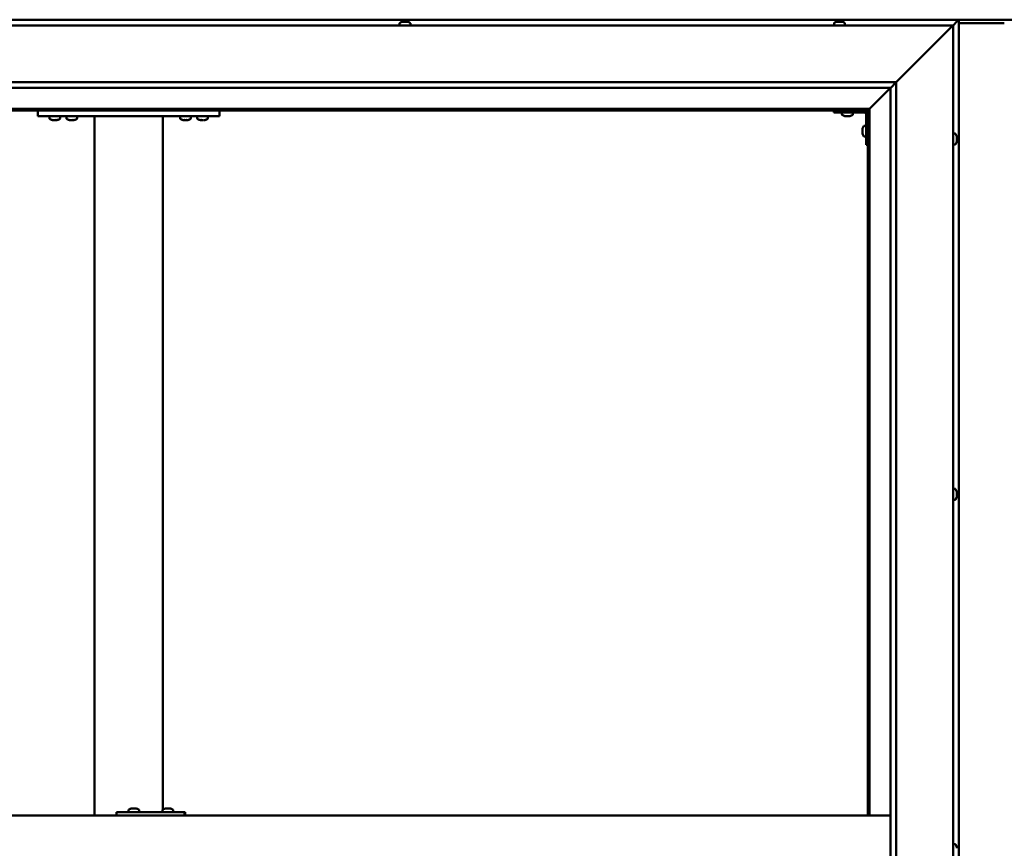
# Model space of a CAD drawing. Units: millimetres. Extents: x -6248 to 24304, y 3138 to 8837.
# Drawn here: x -5531 to -4666, y 4768 to 5496 of the extents above; entities that cross this region are included whole.
import ezdxf

# ---------------------------------------------------------------- set-up
doc = ezdxf.new("R2010")
doc.units = ezdxf.units.MM
doc.header["$LTSCALE"] = 25
doc.layers.add('Visible (ISO)', color=7, linetype='Continuous', lineweight=50)

msp = doc.modelspace()

# ---------------------------------------------------------------- linework, layer by layer
at = {"layer": 'Visible (ISO)'}
for p, q in [((-4705.52, 5496.47), (-5965.51, 5496.47)), ((-5960.52, 5491.47), (-4710.52, 5491.47)), ((-5197.27, 5493.36), (-5197.27, 5491.47)), ((-5194.72, 5494.71), (-5194.25, 5494.71)), ((-5194.2, 5494.71), (-5194.25, 5494.71)), ((-5194.2, 5494.71), (-5194.07, 5494.71)), ((-5194.07, 5494.71), (-5193.96, 5494.71)), ((-5194.07, 5494.71), (-5194.07, 5494.7)), ((-5193.96, 5494.71), (-5192.21, 5494.71)), ((-5192.21, 5494.71), (-5191.79, 5494.71)), ((-5191.79, 5494.71), (-5190.47, 5494.71)), ((-5190.35, 5494.71), (-5190.47, 5494.71)), ((-5190.35, 5494.71), (-5190.31, 5494.71)), ((-5187.77, 5493.36), (-5187.77, 5491.47)), ((-4815.27, 5493.36), (-4815.27, 5491.47)), ((-4812.72, 5494.71), (-4812.7, 5494.71)), ((-4812.59, 5494.71), (-4812.7, 5494.71)), ((-4812.59, 5494.71), (-4811.32, 5494.71)), ((-4811.32, 5494.71), (-4810.9, 5494.71)), ((-4810.9, 5494.71), (-4809.14, 5494.71)), ((-4809.14, 5494.71), (-4808.99, 5494.71)), ((-4808.99, 5494.71), (-4808.87, 5494.71)), ((-4808.99, 5494.71), (-4808.99, 5494.7)), ((-4808.83, 5494.71), (-4808.87, 5494.71)), ((-4808.83, 5494.71), (-4808.31, 5494.71)), ((-4805.77, 5493.36), (-4805.77, 5491.47)), ((-4649.02, 5496.47), (-4722.02, 5496.47)), ((-4710.52, 5491.47), (-4713.02, 5488.97)), ((-4713.02, 5488.97), (-4710.52, 5491.47)), ((-4710.52, 5491.47), (-4707.12, 5494.87)), ((-4707.12, 5494.87), (-4710.52, 5491.47)), ((-4710.52, 5491.47), (-4710.52, 4041.47)), ((-4705.52, 5496.46), (-4707.12, 5494.87)), ((-4707.12, 5494.87), (-4705.52, 5496.46)), ((-4705.52, 5496.47), (-4705.52, 5496.46)), ((-4705.52, 5496.47), (-4705.52, 5496.46)), ((-4705.52, 5496.47), (-4705.52, 5496.47)), ((-4705.52, 5496.47), (-4705.52, 5496.46)), ((-4705.52, 5496.46), (-4705.52, 5496.46)), ((-4705.52, 4036.47), (-4705.52, 5496.46)), ((-4665.52, 5493.47), (-4705.52, 5493.47)), ((-4760.52, 5441.47), (-4713.02, 5488.97)), ((-4713.02, 5488.97), (-4760.52, 5441.47)), ((-5910.52, 5441.47), (-4760.52, 5441.47)), ((-4765.42, 5436.56), (-4760.52, 5441.47)), ((-4760.52, 5441.47), (-4760.52, 4091.47)), ((-4765.52, 5436.47), (-5904.52, 5436.47)), ((-4783.92, 5418.07), (-4765.52, 5436.47)), ((-4765.52, 5436.47), (-4783.92, 5418.07)), ((-4765.52, 5436.47), (-4765.42, 5436.56)), ((-4765.52, 4096.47), (-4765.52, 5436.47)), ((-4784.02, 5417.97), (-5887.02, 5417.97)), ((-5885.52, 5416.47), (-4785.52, 5416.47)), ((-5515.52, 5416.47), (-5515.52, 5411.47)), ((-5515.52, 5411.47), (-5355.52, 5411.47)), ((-5505.27, 5409.58), (-5505.27, 5411.47)), ((-5495.77, 5409.58), (-5495.77, 5411.47)), ((-5490.27, 5409.58), (-5490.27, 5411.47)), ((-5480.77, 5409.58), (-5480.77, 5411.47)), ((-5465.52, 5411.47), (-5465.52, 4796.47)), ((-5463.52, 5411.47), (-5407.52, 5411.47)), ((-5405.52, 5411.47), (-5405.52, 4801.63)), ((-5390.27, 5409.58), (-5390.27, 5411.47)), ((-5380.77, 5409.58), (-5380.77, 5411.47)), ((-5375.27, 5409.58), (-5375.27, 5411.47)), ((-5365.77, 5409.58), (-5365.77, 5411.47)), ((-5355.52, 5416.47), (-5355.52, 5411.47)), ((-4815.52, 5416.47), (-4815.52, 5414.97)), ((-4815.52, 5414.97), (-4788.52, 5414.97)), ((-4808.27, 5413.08), (-4808.27, 5414.97)), ((-4804.8, 5411.73), (-4805.71, 5411.73)), ((-4802.6, 5411.73), (-4804.43, 5411.73)), ((-4801.32, 5411.73), (-4802.23, 5411.73)), ((-4798.77, 5413.08), (-4798.77, 5414.97)), ((-4787.02, 5386.47), (-4787.02, 5413.47)), ((-4785.52, 5416.47), (-4784.02, 5417.97)), ((-4784.02, 5417.97), (-4785.52, 5416.47)), ((-4785.52, 5416.47), (-4785.52, 4796.47)), ((-4784.02, 5417.97), (-4783.92, 5418.07)), ((-4783.92, 5418.07), (-4784.02, 5417.97)), ((-4784.02, 4796.47), (-4784.02, 5417.97)), ((-5501.8, 5408.23), (-5502.71, 5408.23)), ((-5499.6, 5408.23), (-5501.43, 5408.23)), ((-5498.32, 5408.23), (-5499.23, 5408.23)), ((-5486.8, 5408.23), (-5487.71, 5408.23)), ((-5484.6, 5408.23), (-5486.43, 5408.23)), ((-5483.32, 5408.23), (-5484.23, 5408.23)), ((-5386.8, 5408.23), (-5387.71, 5408.23)), ((-5384.6, 5408.23), (-5386.43, 5408.23)), ((-5383.32, 5408.23), (-5384.23, 5408.23)), ((-5371.8, 5408.23), (-5372.71, 5408.23)), ((-5369.6, 5408.23), (-5371.43, 5408.23)), ((-5368.32, 5408.23), (-5369.23, 5408.23)), ((-4788.9, 5403.22), (-4787.02, 5403.22)), ((-4790.26, 5400.48), (-4790.26, 5400.68)), ((-4790.26, 5400.48), (-4790.26, 5400.34)), ((-4790.26, 5400.26), (-4790.26, 5400.34)), ((-4790.26, 5398.68), (-4790.26, 5400.26)), ((-4790.26, 5396.68), (-4790.26, 5398.26)), ((-4790.26, 5396.6), (-4790.26, 5396.68)), ((-4790.26, 5396.6), (-4790.26, 5396.46)), ((-4790.26, 5396.26), (-4790.26, 5396.46)), ((-4708.63, 5396.22), (-4710.52, 5396.22)), ((-4788.9, 5393.72), (-4787.02, 5393.72)), ((-4787.02, 5386.47), (-4785.52, 5386.47)), ((-4708.63, 5386.72), (-4710.52, 5386.72)), ((-4707.28, 5393.67), (-4707.28, 5392.76)), ((-4707.28, 5392.75), (-4707.28, 5392.76)), ((-4707.28, 5392.39), (-4707.28, 5390.57)), ((-4707.28, 5390.55), (-4707.28, 5390.57)), ((-4707.28, 5390.19), (-4707.28, 5389.28)), ((-4707.28, 5389.27), (-4707.28, 5389.28)), ((-4708.63, 5083.72), (-4710.52, 5083.72)), ((-4708.63, 5074.22), (-4710.52, 5074.22)), ((-4707.28, 5081.18), (-4707.28, 5080.77)), ((-4707.28, 5080.7), (-4707.28, 5080.77)), ((-4707.28, 5080.7), (-4707.28, 5080.55)), ((-4707.28, 5080.55), (-4707.28, 5080.49)), ((-4707.28, 5080.55), (-4707.28, 5080.55)), ((-4707.28, 5080.49), (-4707.28, 5078.76)), ((-4707.28, 5078.76), (-4707.28, 5078.34)), ((-4707.28, 5078.34), (-4707.28, 5076.96)), ((-4707.28, 5076.82), (-4707.28, 5076.96)), ((-4707.28, 5076.82), (-4707.28, 5076.76)), ((-5446.26, 4796.47), (-5446.26, 4799.47)), ((-5386.27, 4799.47), (-5446.26, 4799.47)), ((-5435.75, 4801.36), (-5435.75, 4799.47)), ((-5433.21, 4802.71), (-5432.52, 4802.71)), ((-5432.51, 4802.71), (-5432.52, 4802.71)), ((-5432.51, 4802.71), (-5432.44, 4802.71)), ((-5432.44, 4802.71), (-5432.18, 4802.71)), ((-5432.44, 4802.71), (-5432.44, 4802.7)), ((-5432.18, 4802.71), (-5430.37, 4802.71)), ((-5430.37, 4802.71), (-5430.18, 4802.71)), ((-5429.97, 4802.71), (-5430.18, 4802.71)), ((-5429.97, 4802.71), (-5428.85, 4802.71)), ((-5428.8, 4802.71), (-5428.85, 4802.71)), ((-5428.8, 4802.71), (-5428.8, 4802.71)), ((-5426.25, 4801.36), (-5426.25, 4799.47)), ((-5405.76, 4801.36), (-5405.76, 4799.47)), ((-5403.21, 4802.71), (-5402.52, 4802.71)), ((-5402.52, 4802.71), (-5402.52, 4802.71)), ((-5402.52, 4802.71), (-5402.45, 4802.71)), ((-5402.45, 4802.71), (-5402.19, 4802.71)), ((-5402.45, 4802.71), (-5402.45, 4802.7)), ((-5402.19, 4802.71), (-5400.38, 4802.71)), ((-5400.38, 4802.71), (-5400.18, 4802.71)), ((-5399.98, 4802.71), (-5400.18, 4802.71)), ((-5399.98, 4802.71), (-5398.86, 4802.71)), ((-5398.8, 4802.71), (-5398.86, 4802.71)), ((-5398.8, 4802.71), (-5398.8, 4802.71)), ((-5396.26, 4801.36), (-5396.26, 4799.47)), ((-5385.85, 4799.47), (-5386.27, 4799.47)), ((-5386.27, 4796.47), (-5386.27, 4799.47)), ((-4765.52, 4796.47), (-5905.52, 4796.47)), ((-4708.63, 4771.22), (-4710.52, 4771.22)), ((-4707.28, 4768.65), (-4707.28, 4768.67)), ((-4707.28, 4768.65), (-4707.28, 4767.64))]:
    msp.add_line(p, q, dxfattribs=at)
for centre, radius, start, end in [((-5197.07, 5493.36), 0.2, 125.68533, 180), ((-5192.52, 5487.02), 8, 106.00768, 125.68533), ((-5192.52, 5487.02), 8, 54.31467, 73.99232), ((-5187.97, 5493.36), 0.2, 0, 54.31467), ((-4815.07, 5493.36), 0.2, 125.68533, 180), ((-4810.52, 5487.02), 8, 106.00768, 125.68533), ((-4810.52, 5487.02), 8, 54.31467, 73.99232), ((-4805.97, 5493.36), 0.2, 0, 54.31467), ((-4808.07, 5413.08), 0.2, 180, 234.31467), ((-4803.52, 5419.42), 8, 234.31467, 253.66518), ((-4803.52, 5419.42), 8, 286.33482, 305.68533), ((-4798.97, 5413.08), 0.2, 305.68533, 0), ((-4788.52, 5413.47), 1.5, 0, 90), ((-4788.52, 5413.47), 3, 0, 87.38331), ((-5505.07, 5409.58), 0.2, 180, 234.31467), ((-5500.52, 5415.92), 8, 234.31467, 253.66518), ((-5500.52, 5415.92), 8, 286.33482, 305.68533), ((-5495.97, 5409.58), 0.2, 305.68533, 0), ((-5490.07, 5409.58), 0.2, 180, 234.31467), ((-5485.52, 5415.92), 8, 234.31467, 253.66518), ((-5485.52, 5415.92), 8, 286.33482, 305.68533), ((-5480.97, 5409.58), 0.2, 305.68533, 0), ((-5390.07, 5409.58), 0.2, 180, 234.31467), ((-5385.52, 5415.92), 8, 234.31467, 253.66518), ((-5385.52, 5415.92), 8, 286.33482, 305.68533), ((-5380.97, 5409.58), 0.2, 305.68533, 0), ((-5375.07, 5409.58), 0.2, 180, 234.31467), ((-5370.52, 5415.92), 8, 234.31467, 253.66518), ((-5370.52, 5415.92), 8, 286.33482, 305.68533), ((-5365.97, 5409.58), 0.2, 305.68533, 0), ((-4782.57, 5398.47), 8, 144.31467, 163.99232), ((-4788.9, 5403.02), 0.2, 90, 144.31467), ((-4782.57, 5398.47), 8, 196.00768, 215.68533), ((-4708.63, 5396.02), 0.2, 35.68533, 90), ((-4714.97, 5391.47), 8, 16.3341, 35.68533), ((-4788.9, 5393.92), 0.2, 215.68533, 270), ((-4708.63, 5386.92), 0.2, 270, 324.31467), ((-4714.97, 5391.47), 8, 324.31467, 343.6659), ((-4708.63, 5083.52), 0.2, 35.68533, 90), ((-4714.97, 5078.97), 8, 16.00768, 35.68533), ((-4708.63, 5074.42), 0.2, 270, 324.31467), ((-4714.97, 5078.97), 8, 324.31467, 343.99232), ((-5435.55, 4801.36), 0.2, 125.68533, 180), ((-5431, 4795.02), 8, 106.00768, 125.68533), ((-5431, 4795.02), 8, 54.31467, 73.99232), ((-5426.45, 4801.36), 0.2, 0, 54.31467), ((-5405.56, 4801.36), 0.2, 125.68533, 180), ((-5401.01, 4795.02), 8, 106.00768, 125.68533), ((-5401.01, 4795.02), 8, 54.31467, 73.99232), ((-5396.46, 4801.36), 0.2, 0, 54.31467), ((-4708.63, 4771.02), 0.2, 35.68533, 90), ((-4714.97, 4766.47), 8, 16.19446, 35.68533)]:
    msp.add_arc(centre, radius, start, end, dxfattribs=at)
for centre, major_axis, ratio, start_param, end_param in [((-4722.02, 5489.47), (0, 7), 0.5, 0, 0.029896), ((-5385.85, 4793.47), (0, 6), 0.017719, 5.235988, 6.283185)]:
    msp.add_ellipse(centre, major_axis=major_axis, ratio=ratio, start_param=start_param, end_param=end_param, dxfattribs=at)
for points, knots in [([(-5193.96, 5494.71), (-5194.01, 5494.7), (-5194.05, 5494.7), (-5194.14, 5494.7), (-5194.18, 5494.7), (-5194.23, 5494.7), (-5194.24, 5494.71), (-5194.25, 5494.71)], [0.17438702, 0.17438702, 0.17438702, 0.17438702, 0.18896797, 0.18896797, 0.20586323, 0.20586323, 0.21737851, 0.21737851, 0.21737851, 0.21737851]), ([(-5191.79, 5494.71), (-5191.83, 5494.7), (-5191.87, 5494.7), (-5191.97, 5494.7), (-5192.03, 5494.7), (-5192.13, 5494.7), (-5192.17, 5494.71), (-5192.21, 5494.71)], [0.17438702, 0.17438702, 0.17438702, 0.17438702, 0.18896797, 0.18896797, 0.20586323, 0.20586323, 0.21737852, 0.21737852, 0.21737852, 0.21737852]), ([(-5190.35, 5494.71), (-5190.34, 5494.7), (-5190.34, 5494.7), (-5190.35, 5494.7), (-5190.37, 5494.7), (-5190.42, 5494.7), (-5190.44, 5494.71), (-5190.47, 5494.71)], [0.17438702, 0.17438702, 0.17438702, 0.17438702, 0.18896797, 0.18896797, 0.20586323, 0.20586323, 0.21737852, 0.21737852, 0.21737852, 0.21737852]), ([(-4812.59, 5494.71), (-4812.62, 5494.7), (-4812.65, 5494.7), (-4812.7, 5494.7), (-4812.71, 5494.7), (-4812.71, 5494.7), (-4812.71, 5494.71), (-4812.7, 5494.71)], [0.17438702, 0.17438702, 0.17438702, 0.17438702, 0.18896797, 0.18896797, 0.20586323, 0.20586323, 0.21737852, 0.21737852, 0.21737852, 0.21737852]), ([(-4810.9, 5494.71), (-4810.95, 5494.7), (-4811, 5494.7), (-4811.11, 5494.7), (-4811.17, 5494.7), (-4811.25, 5494.7), (-4811.29, 5494.71), (-4811.32, 5494.71)], [0.17438702, 0.17438702, 0.17438702, 0.17438702, 0.18896797, 0.18896797, 0.20586323, 0.20586323, 0.21737852, 0.21737852, 0.21737852, 0.21737852]), ([(-4808.83, 5494.71), (-4808.84, 5494.7), (-4808.87, 5494.7), (-4808.93, 5494.7), (-4808.98, 5494.7), (-4809.06, 5494.7), (-4809.1, 5494.71), (-4809.14, 5494.71)], [0.17438702, 0.17438702, 0.17438702, 0.17438702, 0.18896797, 0.18896797, 0.20586323, 0.20586323, 0.21737852, 0.21737852, 0.21737852, 0.21737852]), ([(-4805.77, 5411.74), (-4805.77, 5411.74), (-4805.76, 5411.74), (-4805.75, 5411.74), (-4805.73, 5411.73), (-4805.71, 5411.73)], [0.19569168, 0.19569168, 0.19569168, 0.19569168, 0.20586323, 0.20586323, 0.21737852, 0.21737852, 0.21737852, 0.21737852]), ([(-4804.8, 5411.73), (-4804.77, 5411.74), (-4804.74, 5411.74), (-4804.65, 5411.74), (-4804.6, 5411.74), (-4804.51, 5411.74), (-4804.47, 5411.73), (-4804.43, 5411.73)], [0.17438702, 0.17438702, 0.17438702, 0.17438702, 0.18896797, 0.18896797, 0.20586323, 0.20586323, 0.21737852, 0.21737852, 0.21737852, 0.21737852]), ([(-4802.6, 5411.73), (-4802.55, 5411.74), (-4802.5, 5411.74), (-4802.4, 5411.74), (-4802.35, 5411.74), (-4802.28, 5411.74), (-4802.25, 5411.73), (-4802.23, 5411.73)], [0.17438702, 0.17438702, 0.17438702, 0.17438702, 0.18896797, 0.18896797, 0.20586323, 0.20586323, 0.21737852, 0.21737852, 0.21737852, 0.21737852]), ([(-4801.32, 5411.73), (-4801.3, 5411.74), (-4801.28, 5411.74), (-4801.27, 5411.74), (-4801.27, 5411.74), (-4801.27, 5411.74)], [0.17438702, 0.17438702, 0.17438702, 0.17438702, 0.18896797, 0.18896797, 0.19569168, 0.19569168, 0.19569168, 0.19569168]), ([(-5502.77, 5408.24), (-5502.77, 5408.24), (-5502.76, 5408.24), (-5502.75, 5408.24), (-5502.73, 5408.23), (-5502.71, 5408.23)], [0.19569168, 0.19569168, 0.19569168, 0.19569168, 0.20586323, 0.20586323, 0.21737852, 0.21737852, 0.21737852, 0.21737852]), ([(-5501.8, 5408.23), (-5501.77, 5408.24), (-5501.74, 5408.24), (-5501.65, 5408.24), (-5501.6, 5408.24), (-5501.51, 5408.24), (-5501.47, 5408.23), (-5501.43, 5408.23)], [0.17438702, 0.17438702, 0.17438702, 0.17438702, 0.18896797, 0.18896797, 0.20586323, 0.20586323, 0.21737852, 0.21737852, 0.21737852, 0.21737852]), ([(-5499.6, 5408.23), (-5499.55, 5408.24), (-5499.5, 5408.24), (-5499.4, 5408.24), (-5499.35, 5408.24), (-5499.28, 5408.24), (-5499.25, 5408.23), (-5499.23, 5408.23)], [0.17438702, 0.17438702, 0.17438702, 0.17438702, 0.18896797, 0.18896797, 0.20586323, 0.20586323, 0.21737852, 0.21737852, 0.21737852, 0.21737852]), ([(-5498.32, 5408.23), (-5498.3, 5408.24), (-5498.28, 5408.24), (-5498.27, 5408.24), (-5498.27, 5408.24), (-5498.27, 5408.24)], [0.17438702, 0.17438702, 0.17438702, 0.17438702, 0.18896797, 0.18896797, 0.19569168, 0.19569168, 0.19569168, 0.19569168]), ([(-5487.77, 5408.24), (-5487.77, 5408.24), (-5487.76, 5408.24), (-5487.75, 5408.24), (-5487.73, 5408.23), (-5487.71, 5408.23)], [0.19569168, 0.19569168, 0.19569168, 0.19569168, 0.20586323, 0.20586323, 0.21737852, 0.21737852, 0.21737852, 0.21737852]), ([(-5486.8, 5408.23), (-5486.77, 5408.24), (-5486.74, 5408.24), (-5486.65, 5408.24), (-5486.6, 5408.24), (-5486.51, 5408.24), (-5486.47, 5408.23), (-5486.43, 5408.23)], [0.17438702, 0.17438702, 0.17438702, 0.17438702, 0.18896797, 0.18896797, 0.20586323, 0.20586323, 0.21737852, 0.21737852, 0.21737852, 0.21737852]), ([(-5484.6, 5408.23), (-5484.55, 5408.24), (-5484.5, 5408.24), (-5484.4, 5408.24), (-5484.35, 5408.24), (-5484.28, 5408.24), (-5484.25, 5408.23), (-5484.23, 5408.23)], [0.17438702, 0.17438702, 0.17438702, 0.17438702, 0.18896797, 0.18896797, 0.20586323, 0.20586323, 0.21737852, 0.21737852, 0.21737852, 0.21737852]), ([(-5483.32, 5408.23), (-5483.3, 5408.24), (-5483.28, 5408.24), (-5483.27, 5408.24), (-5483.27, 5408.24), (-5483.27, 5408.24)], [0.17438702, 0.17438702, 0.17438702, 0.17438702, 0.18896797, 0.18896797, 0.19569168, 0.19569168, 0.19569168, 0.19569168]), ([(-5387.77, 5408.24), (-5387.77, 5408.24), (-5387.76, 5408.24), (-5387.75, 5408.24), (-5387.73, 5408.23), (-5387.71, 5408.23)], [0.19569168, 0.19569168, 0.19569168, 0.19569168, 0.20586323, 0.20586323, 0.21737852, 0.21737852, 0.21737852, 0.21737852]), ([(-5386.8, 5408.23), (-5386.77, 5408.24), (-5386.74, 5408.24), (-5386.65, 5408.24), (-5386.6, 5408.24), (-5386.51, 5408.24), (-5386.47, 5408.23), (-5386.43, 5408.23)], [0.17438702, 0.17438702, 0.17438702, 0.17438702, 0.18896797, 0.18896797, 0.20586323, 0.20586323, 0.21737852, 0.21737852, 0.21737852, 0.21737852]), ([(-5384.6, 5408.23), (-5384.55, 5408.24), (-5384.5, 5408.24), (-5384.4, 5408.24), (-5384.35, 5408.24), (-5384.28, 5408.24), (-5384.25, 5408.23), (-5384.23, 5408.23)], [0.17438702, 0.17438702, 0.17438702, 0.17438702, 0.18896797, 0.18896797, 0.20586323, 0.20586323, 0.21737852, 0.21737852, 0.21737852, 0.21737852]), ([(-5383.32, 5408.23), (-5383.3, 5408.24), (-5383.28, 5408.24), (-5383.27, 5408.24), (-5383.27, 5408.24), (-5383.27, 5408.24)], [0.17438702, 0.17438702, 0.17438702, 0.17438702, 0.18896797, 0.18896797, 0.19569168, 0.19569168, 0.19569168, 0.19569168]), ([(-5372.77, 5408.24), (-5372.77, 5408.24), (-5372.76, 5408.24), (-5372.75, 5408.24), (-5372.73, 5408.23), (-5372.71, 5408.23)], [0.19569168, 0.19569168, 0.19569168, 0.19569168, 0.20586323, 0.20586323, 0.21737852, 0.21737852, 0.21737852, 0.21737852]), ([(-5371.8, 5408.23), (-5371.77, 5408.24), (-5371.74, 5408.24), (-5371.65, 5408.24), (-5371.6, 5408.24), (-5371.51, 5408.24), (-5371.47, 5408.23), (-5371.43, 5408.23)], [0.17438702, 0.17438702, 0.17438702, 0.17438702, 0.18896797, 0.18896797, 0.20586323, 0.20586323, 0.21737852, 0.21737852, 0.21737852, 0.21737852]), ([(-5369.6, 5408.23), (-5369.55, 5408.24), (-5369.5, 5408.24), (-5369.4, 5408.24), (-5369.35, 5408.24), (-5369.28, 5408.24), (-5369.25, 5408.23), (-5369.23, 5408.23)], [0.17438702, 0.17438702, 0.17438702, 0.17438702, 0.18896797, 0.18896797, 0.20586323, 0.20586323, 0.21737852, 0.21737852, 0.21737852, 0.21737852]), ([(-5368.32, 5408.23), (-5368.3, 5408.24), (-5368.28, 5408.24), (-5368.27, 5408.24), (-5368.27, 5408.24), (-5368.27, 5408.24)], [0.17438702, 0.17438702, 0.17438702, 0.17438702, 0.18896797, 0.18896797, 0.19569168, 0.19569168, 0.19569168, 0.19569168]), ([(-4790.26, 5400.48), (-4790.25, 5400.48), (-4790.25, 5400.47), (-4790.24, 5400.43), (-4790.24, 5400.39), (-4790.25, 5400.33), (-4790.25, 5400.3), (-4790.26, 5400.26)], [0.17438702, 0.17438702, 0.17438702, 0.17438702, 0.18896797, 0.18896797, 0.20586323, 0.20586323, 0.21737852, 0.21737852, 0.21737852, 0.21737852]), ([(-4790.26, 5398.68), (-4790.25, 5398.64), (-4790.25, 5398.59), (-4790.24, 5398.48), (-4790.24, 5398.42), (-4790.25, 5398.33), (-4790.25, 5398.29), (-4790.26, 5398.26)], [0.17438702, 0.17438702, 0.17438702, 0.17438702, 0.18896797, 0.18896797, 0.20586323, 0.20586323, 0.21737852, 0.21737852, 0.21737852, 0.21737852]), ([(-4790.26, 5396.68), (-4790.25, 5396.63), (-4790.25, 5396.59), (-4790.24, 5396.52), (-4790.24, 5396.5), (-4790.25, 5396.47), (-4790.25, 5396.46), (-4790.26, 5396.46)], [0.17438702, 0.17438702, 0.17438702, 0.17438702, 0.18896797, 0.18896797, 0.20586323, 0.20586323, 0.21737851, 0.21737851, 0.21737851, 0.21737851]), ([(-4707.28, 5393.67), (-4707.28, 5393.69), (-4707.29, 5393.71), (-4707.29, 5393.72), (-4707.29, 5393.72), (-4707.29, 5393.72)], [0.17438702, 0.17438702, 0.17438702, 0.17438702, 0.18896797, 0.18896797, 0.19470305, 0.19470305, 0.19470305, 0.19470305]), ([(-4707.28, 5392.39), (-4707.28, 5392.44), (-4707.29, 5392.49), (-4707.29, 5392.6), (-4707.29, 5392.65), (-4707.28, 5392.72), (-4707.28, 5392.74), (-4707.28, 5392.76)], [0.17438702, 0.17438702, 0.17438702, 0.17438702, 0.18896797, 0.18896797, 0.20586323, 0.20586323, 0.21737851, 0.21737851, 0.21737851, 0.21737851]), ([(-4707.28, 5392.75), (-4707.28, 5392.72), (-4707.29, 5392.68), (-4707.29, 5392.63), (-4707.29, 5392.61), (-4707.29, 5392.59)], [0.17438702, 0.17438702, 0.17438702, 0.17438702, 0.18896797, 0.18896797, 0.19470305, 0.19470305, 0.19470305, 0.19470305]), ([(-4707.28, 5390.19), (-4707.28, 5390.22), (-4707.29, 5390.26), (-4707.29, 5390.34), (-4707.29, 5390.4), (-4707.28, 5390.49), (-4707.28, 5390.53), (-4707.28, 5390.57)], [0.17438702, 0.17438702, 0.17438702, 0.17438702, 0.18896797, 0.18896797, 0.20586323, 0.20586323, 0.21737851, 0.21737851, 0.21737851, 0.21737851]), ([(-4707.28, 5390.55), (-4707.28, 5390.5), (-4707.29, 5390.45), (-4707.29, 5390.38), (-4707.29, 5390.36), (-4707.29, 5390.34)], [0.17438702, 0.17438702, 0.17438702, 0.17438702, 0.18896797, 0.18896797, 0.19470305, 0.19470305, 0.19470305, 0.19470305]), ([(-4707.28, 5389.27), (-4707.28, 5389.25), (-4707.29, 5389.23), (-4707.29, 5389.22), (-4707.29, 5389.22), (-4707.28, 5389.24), (-4707.28, 5389.26), (-4707.28, 5389.28)], [0.17438702, 0.17438702, 0.17438702, 0.17438702, 0.18896797, 0.18896797, 0.20586323, 0.20586323, 0.21737852, 0.21737852, 0.21737852, 0.21737852]), ([(-4707.28, 5080.49), (-4707.28, 5080.53), (-4707.29, 5080.58), (-4707.29, 5080.67), (-4707.29, 5080.7), (-4707.28, 5080.75), (-4707.28, 5080.76), (-4707.28, 5080.77)], [0.17438702, 0.17438702, 0.17438702, 0.17438702, 0.18896797, 0.18896797, 0.20586323, 0.20586323, 0.21737852, 0.21737852, 0.21737852, 0.21737852]), ([(-4707.28, 5078.34), (-4707.28, 5078.38), (-4707.29, 5078.43), (-4707.29, 5078.53), (-4707.29, 5078.59), (-4707.28, 5078.69), (-4707.28, 5078.73), (-4707.28, 5078.76)], [0.17438702, 0.17438702, 0.17438702, 0.17438702, 0.18896797, 0.18896797, 0.20586323, 0.20586323, 0.21737851, 0.21737851, 0.21737851, 0.21737851]), ([(-4707.28, 5076.82), (-4707.28, 5076.82), (-4707.29, 5076.82), (-4707.29, 5076.84), (-4707.29, 5076.86), (-4707.28, 5076.91), (-4707.28, 5076.94), (-4707.28, 5076.96)], [0.17438702, 0.17438702, 0.17438702, 0.17438702, 0.18896797, 0.18896797, 0.20586323, 0.20586323, 0.21737851, 0.21737851, 0.21737851, 0.21737851]), ([(-5432.18, 4802.71), (-5432.23, 4802.7), (-5432.28, 4802.7), (-5432.37, 4802.7), (-5432.42, 4802.7), (-5432.48, 4802.7), (-5432.5, 4802.71), (-5432.52, 4802.71)], [0.17438702, 0.17438702, 0.17438702, 0.17438702, 0.18896797, 0.18896797, 0.20586323, 0.20586323, 0.21737852, 0.21737852, 0.21737852, 0.21737852]), ([(-5429.97, 4802.71), (-5430, 4802.7), (-5430.04, 4802.7), (-5430.14, 4802.7), (-5430.2, 4802.7), (-5430.29, 4802.7), (-5430.33, 4802.71), (-5430.37, 4802.71)], [0.17438702, 0.17438702, 0.17438702, 0.17438702, 0.18896797, 0.18896797, 0.20586323, 0.20586323, 0.21737852, 0.21737852, 0.21737852, 0.21737852]), ([(-5428.8, 4802.71), (-5428.78, 4802.7), (-5428.77, 4802.7), (-5428.77, 4802.7), (-5428.78, 4802.7), (-5428.81, 4802.7), (-5428.83, 4802.71), (-5428.85, 4802.71)], [0.17438702, 0.17438702, 0.17438702, 0.17438702, 0.18896797, 0.18896797, 0.20586323, 0.20586323, 0.21737852, 0.21737852, 0.21737852, 0.21737852]), ([(-5402.19, 4802.71), (-5402.23, 4802.7), (-5402.28, 4802.7), (-5402.38, 4802.7), (-5402.43, 4802.7), (-5402.49, 4802.7), (-5402.51, 4802.71), (-5402.52, 4802.71)], [0.17438702, 0.17438702, 0.17438702, 0.17438702, 0.18896797, 0.18896797, 0.20586323, 0.20586323, 0.21737852, 0.21737852, 0.21737852, 0.21737852]), ([(-5399.98, 4802.71), (-5400.01, 4802.7), (-5400.05, 4802.7), (-5400.15, 4802.7), (-5400.2, 4802.7), (-5400.3, 4802.7), (-5400.34, 4802.71), (-5400.38, 4802.71)], [0.17438702, 0.17438702, 0.17438702, 0.17438702, 0.18896797, 0.18896797, 0.20586323, 0.20586323, 0.21737852, 0.21737852, 0.21737852, 0.21737852]), ([(-5398.8, 4802.71), (-5398.78, 4802.7), (-5398.77, 4802.7), (-5398.77, 4802.7), (-5398.78, 4802.7), (-5398.82, 4802.7), (-5398.84, 4802.71), (-5398.86, 4802.71)], [0.17438702, 0.17438702, 0.17438702, 0.17438702, 0.18896797, 0.18896797, 0.20586323, 0.20586323, 0.21737852, 0.21737852, 0.21737852, 0.21737852]), ([(-4707.28, 4768.65), (-4707.28, 4768.67), (-4707.29, 4768.69), (-4707.29, 4768.72), (-4707.29, 4768.72), (-4707.28, 4768.7), (-4707.28, 4768.69), (-4707.28, 4768.67)], [0.17438702, 0.17438702, 0.17438702, 0.17438702, 0.18896797, 0.18896797, 0.20586323, 0.20586323, 0.21737852, 0.21737852, 0.21737852, 0.21737852])]:
    msp.add_open_spline(points, degree=3, knots=knots, dxfattribs=at)

doc.saveas('drawing.dxf')
